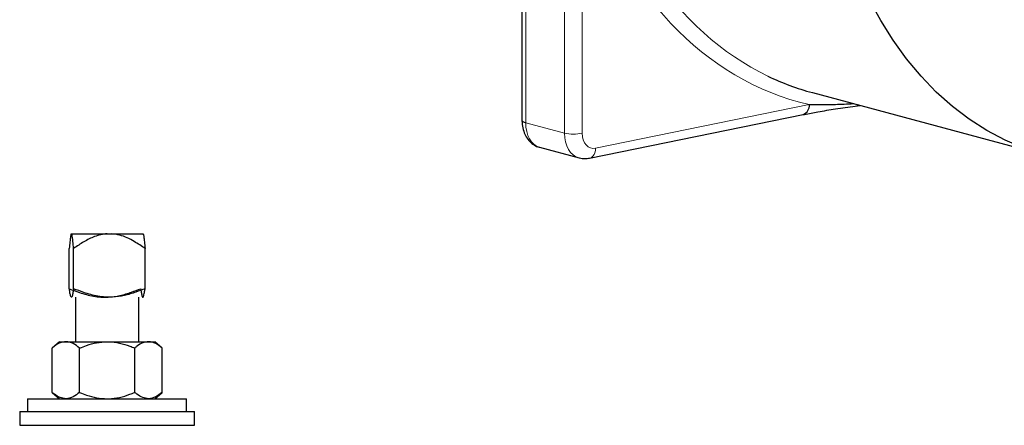
# Model space of a CAD drawing. Units: inches. Extents: x 0.5 to 30.5, y 0.5 to 21.
# Drawn here: x 18.8 to 22.7, y 10.7 to 12.3 of the extents above; entities that cross this region are included whole.
import ezdxf

# ---------------------------------------------------------------- set-up
doc = ezdxf.new("R2010")
doc.units = ezdxf.units.IN
doc.header["$MEASUREMENT"] = 0

msp = doc.modelspace()

# ---------------------------------------------------------------- linework, layer by layer
at = {"color": 7, "linetype": 'Continuous', "lineweight": 30}
for p, q in [((20.7728, 12.964), (20.7728, 11.9054)), ((21.9142, 12.0141), (22.8318, 11.7683)), ((21.0384, 11.7565), (21.8782, 11.9277)), ((20.8423, 11.7991), (20.9973, 11.7576)), ((19.0013, 11.4595), (19.0024, 11.4595)), ((19.0024, 11.4595), (19.1422, 11.4595)), ((19.1422, 11.4595), (19.1593, 11.4595)), ((19.1593, 11.4595), (19.2831, 11.4595)), ((18.9933, 11.2435), (18.9933, 11.4015)), ((19.0104, 11.2435), (19.0104, 11.4015)), ((19.2911, 11.2435), (19.2911, 11.4015)), ((19.0175, 11.2095), (19.0175, 11.035)), ((19.2669, 11.035), (19.2669, 11.2095)), ((19.2822, 11.2095), (19.2831, 11.21)), ((18.9547, 11.035), (18.9257, 11.01)), ((18.9547, 11.035), (18.9798, 11.035)), ((18.9798, 11.035), (19.1422, 11.035)), ((19.1422, 11.035), (19.3046, 11.035)), ((19.3046, 11.035), (19.3297, 11.035)), ((19.3587, 11.01), (19.3297, 11.035)), ((18.9257, 10.836), (18.9257, 11.01)), ((19.0339, 10.836), (19.0339, 11.01)), ((19.2505, 10.836), (19.2505, 11.01)), ((19.3587, 10.836), (19.3587, 11.01)), ((18.8297, 10.811), (18.8297, 10.761)), ((18.8297, 10.811), (19.4547, 10.811)), ((18.9257, 10.836), (18.9547, 10.811)), ((19.3297, 10.811), (19.3587, 10.836)), ((19.4547, 10.761), (19.4547, 10.811)), ((18.7984, 10.761), (18.7984, 10.7065)), ((18.7984, 10.761), (19.4859, 10.761)), ((19.4859, 10.7065), (19.4859, 10.761)), ((18.7984, 10.7065), (19.4859, 10.7065))]:
    msp.add_line(p, q, dxfattribs=at)
at = {"color": 8, "linetype": 'Continuous', "lineweight": 0}
for p, q in [((20.7874, 12.9545), (20.7874, 11.8959)), ((20.9401, 11.855), (20.9401, 12.9136)), ((21.0095, 12.9133), (21.0095, 11.8547)), ((21.0625, 11.7957), (21.9023, 11.9669)), ((20.7874, 11.8959), (20.9401, 11.855))]:
    msp.add_line(p, q, dxfattribs=at)
at = {"color": 7, "linetype": 'Continuous', "lineweight": 30, "flags": 128}
for points in [[(22.8579, 11.7617), (22.8221, 11.7709), (22.7459, 11.7958), (22.6719, 11.8273), (22.6001, 11.8652), (22.531, 11.9095), (22.4646, 11.9599), (22.4014, 12.0164), (22.3414, 12.0786), (22.2849, 12.1465), (22.232, 12.2197), (22.183, 12.2981), (22.1381, 12.3813), (22.0973, 12.469), (22.0609, 12.561), (22.0289, 12.6569), (22.0015, 12.7565), (21.9787, 12.8593), (21.9607, 12.9649), (21.9516, 13.0345)], [(20.7728, 11.9054), (20.7728, 11.9051), (20.7738, 11.9026), (20.7767, 11.9001), (20.7813, 11.8979), (20.7874, 11.8959)]]:
    msp.add_lwpolyline(points, dxfattribs=at)
at = {"color": 8, "linetype": 'Continuous', "lineweight": 0, "flags": 128}
msp.add_lwpolyline([(21.0625, 11.7957), (21.0616, 11.7864), (21.0594, 11.7779), (21.0561, 11.7704), (21.0516, 11.7643), (21.0463, 11.7597), (21.0403, 11.757), (21.0384, 11.7565)], dxfattribs=at)
at = {"color": 7, "linetype": 'Continuous', "lineweight": 30}
msp.add_arc((21.8644, 11.9632), 0.0381, 291.2231, 5.5786, dxfattribs=at)
at = {"color": 8, "linetype": 'Continuous', "lineweight": 0}
msp.add_arc((20.9755, 12.0091), 0.1581, 257.0466, 282.4176, dxfattribs=at)
for centre, major_axis, ratio, start_param, end_param in [((22.4502, 13.9406), (0.5543, 1.9214), 0.705513, 2.18477, 3.023311), ((22.4161, 13.9504), (0.5672, 1.9697), 0.704925, 2.313254, 3.179779), ((20.8739, 11.9201), (0.0311, 0.1211), 0.666946, 1.938735, 3.134849), ((21.0303, 11.8782), (0.0337, 0.1204), 0.695489, 1.95304, 3.152958), ((21.0644, 11.8684), (0.0208, 0.0721), 0.704925, 1.958589, 3.494479)]:
    msp.add_ellipse(centre, major_axis=major_axis, ratio=ratio, start_param=start_param, end_param=end_param, dxfattribs=at)
at = {"color": 7, "linetype": 'Continuous', "lineweight": 30}
msp.add_ellipse((22.4502, 13.9406), major_axis=(0.5543, 1.9214), ratio=0.705513, start_param=3.023311, end_param=3.155065, dxfattribs=at)
for points, knots in [([(21.8783, 11.9276), (21.88, 11.928), (21.8985, 11.9319), (21.9405, 11.9396), (22.0069, 11.9505), (22.0625, 11.9587), (22.0954, 11.9631), (22.1017, 11.9639)], [0, 0, 0, 0, 0.026605, 0.275957, 0.585589, 0.920519, 1, 1, 1, 1]), ([(21.9023, 11.9669), (21.936, 11.9669), (21.9922, 11.9671), (22.0518, 11.9698), (22.0756, 11.9709)], [0, 0, 0, 0, 0.600864, 1, 1, 1, 1]), ([(20.7728, 11.9054), (20.7729, 11.9), (20.7734, 11.885), (20.7784, 11.8625), (20.7887, 11.8398), (20.8027, 11.8214), (20.8202, 11.808), (20.834, 11.8005), (20.8417, 11.7995), (20.8424, 11.7994)], [0, 0, 0, 0, 0.112732, 0.3122685, 0.4899414, 0.6597864, 0.8236202, 0.98467, 1, 1, 1, 1]), ([(20.9979, 11.7575), (21.0055, 11.756), (21.0189, 11.7535), (21.0325, 11.7556), (21.0384, 11.7565)], [0, 0, 0, 0, 0.565306, 1, 1, 1, 1]), ([(19.0013, 11.4595), (19.0013, 11.4595), (19.0003, 11.4584), (18.9983, 11.4503), (18.9957, 11.4284), (18.9941, 11.4105), (18.9933, 11.4015)], [0, 0, 0, 0, 0.001818, 0.345503, 0.669701, 1, 1, 1, 1]), ([(19.0104, 11.4015), (19.0095, 11.4109), (19.0076, 11.4319), (19.0049, 11.4538), (19.003, 11.458), (19.0024, 11.4595)], [0, 0, 0, 0, 0.346242, 0.774907, 1, 1, 1, 1]), ([(19.1422, 11.4595), (19.1421, 11.4595), (19.1254, 11.4584), (19.0933, 11.4503), (19.0499, 11.4284), (19.0237, 11.4105), (19.0104, 11.4015)], [0, 0, 0, 0, 0.001818, 0.345503, 0.669701, 1, 1, 1, 1]), ([(19.2911, 11.4015), (19.2772, 11.4109), (19.2461, 11.4319), (19.2017, 11.4538), (19.1702, 11.458), (19.1593, 11.4595)], [0, 0, 0, 0, 0.346242, 0.774907, 1, 1, 1, 1]), ([(19.2831, 11.4595), (19.2831, 11.4595), (19.2841, 11.4584), (19.2861, 11.4503), (19.2887, 11.4284), (19.2903, 11.4105), (19.2911, 11.4015)], [0, 0, 0, 0, 0.001818, 0.345503, 0.669701, 1, 1, 1, 1]), ([(19.0104, 11.2435), (19.0096, 11.2383), (19.0077, 11.2262), (19.0046, 11.2121), (19.0013, 11.208), (18.9982, 11.2156), (18.9956, 11.2282), (18.994, 11.2388), (18.9933, 11.2435)], [0, 0, 0, 0, 0.147324, 0.341495, 0.541802, 0.703173, 0.868278, 1, 1, 1, 1]), ([(18.9933, 11.2435), (19.0065, 11.2382), (19.0376, 11.226), (19.0884, 11.2123), (19.1427, 11.208), (19.193, 11.2157), (19.2356, 11.2283), (19.2621, 11.2388), (19.274, 11.2435)], [0, 0, 0, 0, 0.1473406, 0.3449886, 0.5417664, 0.7047951, 0.8682628, 1, 1, 1, 1]), ([(19.2911, 11.2435), (19.2793, 11.2388), (19.2527, 11.2283), (19.2101, 11.2157), (19.1598, 11.208), (19.1055, 11.2123), (19.0547, 11.226), (19.0237, 11.2382), (19.0104, 11.2435)], [0, 0, 0, 0, 0.1317372, 0.2952049, 0.4582336, 0.6550114, 0.8526594, 1, 1, 1, 1]), ([(19.274, 11.2435), (19.2747, 11.2388), (19.2763, 11.2284), (19.2789, 11.2157), (19.282, 11.2081), (19.2853, 11.212), (19.2884, 11.2259), (19.2903, 11.2383), (19.2911, 11.2435)], [0, 0, 0, 0, 0.131721, 0.293544, 0.458188, 0.65142, 0.852678, 1, 1, 1, 1]), ([(18.9798, 11.035), (18.9722, 11.034), (18.9568, 11.0321), (18.9389, 11.0209), (18.9287, 11.0124), (18.9257, 11.01)], [0, 0, 0, 0, 0.406292, 0.82727, 1, 1, 1, 1]), ([(19.0339, 11.01), (19.0255, 11.0165), (19.0084, 11.0299), (18.9897, 11.0349), (18.9801, 11.035), (18.9798, 11.035)], [0, 0, 0, 0, 0.4843403, 0.9863257, 1, 1, 1, 1]), ([(19.0339, 11.01), (19.0431, 11.0137), (19.0648, 11.0225), (19.1009, 11.0326), (19.1283, 11.0342), (19.1422, 11.035)], [0, 0, 0, 0, 0.26546, 0.628077, 1, 1, 1, 1]), ([(19.1422, 11.035), (19.1447, 11.0349), (19.1609, 11.0348), (19.1912, 11.0307), (19.2246, 11.0207), (19.2441, 11.0126), (19.2505, 11.01)], [0, 0, 0, 0, 0.066532, 0.435282, 0.81455, 1, 1, 1, 1]), ([(19.3046, 11.035), (19.297, 11.034), (19.2816, 11.0321), (19.2636, 11.0209), (19.2534, 11.0124), (19.2505, 11.01)], [0, 0, 0, 0, 0.406292, 0.82727, 1, 1, 1, 1]), ([(19.3587, 11.01), (19.3503, 11.0165), (19.3331, 11.0299), (19.3144, 11.0349), (19.3048, 11.035), (19.3046, 11.035)], [0, 0, 0, 0, 0.48434, 0.986326, 1, 1, 1, 1]), ([(18.9798, 10.811), (18.9722, 10.8119), (18.9568, 10.8139), (18.9389, 10.8251), (18.9287, 10.8335), (18.9257, 10.836)], [0, 0, 0, 0, 0.406292, 0.82727, 1, 1, 1, 1]), ([(19.0339, 10.836), (19.0255, 10.8294), (19.0084, 10.816), (18.9897, 10.811), (18.9801, 10.811), (18.9798, 10.811)], [0, 0, 0, 0, 0.4843403, 0.9863257, 1, 1, 1, 1]), ([(19.0339, 10.836), (19.0431, 10.8323), (19.0648, 10.8235), (19.1009, 10.8133), (19.1283, 10.8118), (19.1422, 10.811)], [0, 0, 0, 0, 0.26546, 0.628077, 1, 1, 1, 1]), ([(19.1422, 10.811), (19.1447, 10.811), (19.1609, 10.8112), (19.1912, 10.8153), (19.2246, 10.8253), (19.2441, 10.8333), (19.2505, 10.836)], [0, 0, 0, 0, 0.066532, 0.435282, 0.81455, 1, 1, 1, 1]), ([(19.3046, 10.811), (19.297, 10.8119), (19.2816, 10.8139), (19.2636, 10.8251), (19.2534, 10.8335), (19.2505, 10.836)], [0, 0, 0, 0, 0.406292, 0.82727, 1, 1, 1, 1]), ([(19.3587, 10.836), (19.3503, 10.8294), (19.3331, 10.816), (19.3144, 10.811), (19.3048, 10.811), (19.3046, 10.811)], [0, 0, 0, 0, 0.48434, 0.986326, 1, 1, 1, 1])]:
    msp.add_open_spline(points, degree=3, knots=knots, dxfattribs=at)

doc.saveas('drawing.dxf')
